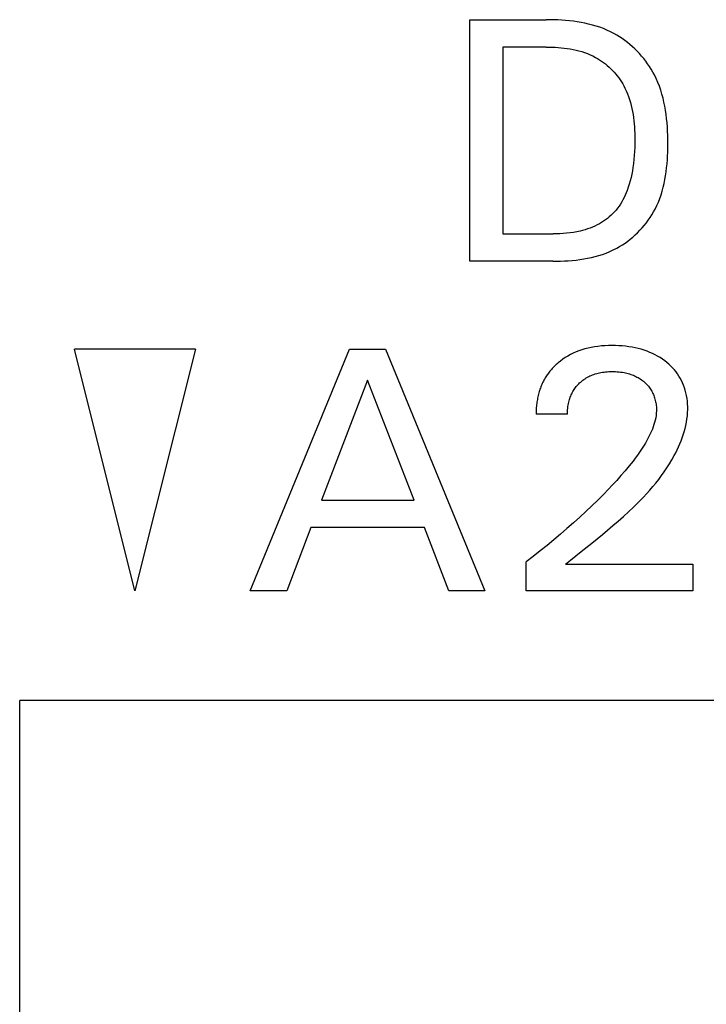
# Model space of a CAD drawing. Extents: x 0 to 594, y 0 to 420.
# Drawn here: x 297 to 303, y 240 to 249 of the extents above; entities that cross this region are included whole.
import ezdxf

# ---------------------------------------------------------------- set-up
doc = ezdxf.new("R2010")
doc.units = 0
doc.header["$LTSCALE"] = 32.67
doc.header["$MEASUREMENT"] = 0
doc.layers.add('10000_FRONT', color=7, linetype='CONTINUOUS')

msp = doc.modelspace()

# ---------------------------------------------------------------- linework, layer by layer
at = {"layer": '10000_FRONT', "color": 7, "linetype": 'Continuous'}
for p, q in [((301.11098, 247.2252), (301.11098, 249.4252)), ((301.11098, 249.4252), (301.80793, 249.4252)), ((301.8429, 249.42495), (301.80793, 249.4252)), ((301.87802, 249.42418), (301.8429, 249.42495)), ((301.91325, 249.42283), (301.87802, 249.42418)), ((301.94854, 249.42085), (301.91325, 249.42283)), ((301.98385, 249.4182), (301.94854, 249.42085)), ((302.01913, 249.41482), (301.98385, 249.4182)), ((302.05433, 249.41067), (302.01913, 249.41482)), ((302.0894, 249.40569), (302.05433, 249.41067)), ((302.1243, 249.39983), (302.0894, 249.40569)), ((302.15898, 249.39305), (302.1243, 249.39983)), ((302.1934, 249.38529), (302.15898, 249.39305)), ((302.2275, 249.3765), (302.1934, 249.38529)), ((302.26125, 249.36664), (302.2275, 249.3765)), ((302.29458, 249.35565), (302.26125, 249.36664)), ((302.32747, 249.34348), (302.29458, 249.35565)), ((302.35985, 249.33009), (302.32747, 249.34348)), ((302.39169, 249.31542), (302.35985, 249.33009)), ((302.42294, 249.29942), (302.39169, 249.31542)), ((302.44871, 249.28492), (302.42294, 249.29942)), ((302.47401, 249.26948), (302.44871, 249.28492)), ((302.4988, 249.25314), (302.47401, 249.26948)), ((302.52306, 249.23592), (302.4988, 249.25314)), ((302.54676, 249.21786), (302.52306, 249.23592)), ((302.56988, 249.199), (302.54676, 249.21786)), ((302.59238, 249.17937), (302.56988, 249.199)), ((301.4119, 249.17573), (301.4119, 247.47467)), ((301.80793, 249.17573), (301.4119, 249.17573)), ((301.80793, 249.17573), (301.83492, 249.17552)), ((301.83492, 249.17552), (301.86203, 249.17486)), ((301.86203, 249.17486), (301.88924, 249.1737)), ((301.88924, 249.1737), (301.91648, 249.17201)), ((301.91648, 249.17201), (301.94373, 249.16975)), ((301.94373, 249.16975), (301.97094, 249.16686)), ((301.97094, 249.16686), (301.99807, 249.16332)), ((301.99807, 249.16332), (302.02508, 249.15907)), ((302.02508, 249.15907), (302.05193, 249.15408)), ((302.05193, 249.15408), (302.07857, 249.14831)), ((302.07857, 249.14831), (302.10496, 249.1417)), ((302.10496, 249.1417), (302.13106, 249.13423)), ((302.13106, 249.13423), (302.15683, 249.12585)), ((302.15683, 249.12585), (302.18222, 249.11651)), ((302.18222, 249.11651), (302.20721, 249.10617)), ((302.20721, 249.10617), (302.23173, 249.0948)), ((302.61425, 249.159), (302.59238, 249.17937)), ((302.63545, 249.13792), (302.61425, 249.159)), ((302.65596, 249.11618), (302.63545, 249.13792)), ((302.67575, 249.0938), (302.65596, 249.11618)), ((302.23173, 249.0948), (302.25576, 249.08235)), ((302.25576, 249.08235), (302.27463, 249.07158)), ((302.27463, 249.07158), (302.29313, 249.0601)), ((302.29313, 249.0601), (302.31125, 249.04796)), ((302.31125, 249.04796), (302.32896, 249.03517)), ((302.32896, 249.03517), (302.34626, 249.02176)), ((302.34626, 249.02176), (302.36312, 249.00776)), ((302.6948, 249.07081), (302.67575, 249.0938)), ((302.71307, 249.04725), (302.6948, 249.07081)), ((302.73055, 249.02316), (302.71307, 249.04725)), ((302.7472, 248.99857), (302.73055, 249.02316)), ((302.36312, 249.00776), (302.37952, 248.99318)), ((302.37952, 248.99318), (302.39544, 248.97806)), ((302.39544, 248.97806), (302.41087, 248.96241)), ((302.41087, 248.96241), (302.42579, 248.94627)), ((302.42579, 248.94627), (302.44017, 248.92966)), ((302.44017, 248.92966), (302.45401, 248.9126)), ((302.763, 248.9735), (302.7472, 248.99857)), ((302.77792, 248.948), (302.763, 248.9735)), ((302.79194, 248.9221), (302.77792, 248.948)), ((302.45401, 248.9126), (302.46728, 248.89511)), ((302.46728, 248.89511), (302.47996, 248.87723)), ((302.47996, 248.87723), (302.49204, 248.85898)), ((302.49204, 248.85898), (302.50349, 248.84037)), ((302.50349, 248.84037), (302.51431, 248.82145)), ((302.80861, 248.88826), (302.79194, 248.9221)), ((302.82381, 248.85385), (302.80861, 248.88826)), ((302.83758, 248.8189), (302.82381, 248.85385)), ((302.51431, 248.82145), (302.52446, 248.80222)), ((302.52446, 248.80222), (302.53663, 248.77688)), ((302.53663, 248.77688), (302.5477, 248.75111)), ((302.5477, 248.75111), (302.55772, 248.72495)), ((302.85, 248.78345), (302.83758, 248.8189)), ((302.86111, 248.74753), (302.85, 248.78345)), ((302.87099, 248.71119), (302.86111, 248.74753)), ((302.55772, 248.72495), (302.56675, 248.69842)), ((302.56675, 248.69842), (302.57482, 248.67157)), ((302.57482, 248.67157), (302.58198, 248.64441)), ((302.87969, 248.67445), (302.87099, 248.71119)), ((302.88726, 248.63735), (302.87969, 248.67445)), ((302.58198, 248.64441), (302.58827, 248.61699)), ((302.58827, 248.61699), (302.59375, 248.58934)), ((302.59375, 248.58934), (302.59847, 248.56148)), ((302.89378, 248.59993), (302.88726, 248.63735)), ((302.8993, 248.56222), (302.89378, 248.59993)), ((302.59847, 248.56148), (302.60246, 248.53346)), ((302.60246, 248.53346), (302.60577, 248.5053)), ((302.60577, 248.5053), (302.60845, 248.47704)), ((302.90388, 248.52426), (302.8993, 248.56222)), ((302.90757, 248.48608), (302.90388, 248.52426)), ((302.91045, 248.44773), (302.90757, 248.48608)), ((302.60845, 248.47704), (302.61055, 248.44871)), ((302.61055, 248.44871), (302.61211, 248.42034)), ((302.61211, 248.42034), (302.61317, 248.39197)), ((302.61317, 248.39197), (302.6138, 248.36362)), ((302.91257, 248.40923), (302.91045, 248.44773)), ((302.91398, 248.37063), (302.91257, 248.40923)), ((302.61402, 248.33533), (302.61377, 248.29828)), ((302.6138, 248.36362), (302.61402, 248.33533)), ((302.91475, 248.33195), (302.91398, 248.37063)), ((302.91495, 248.29323), (302.91475, 248.33195)), ((302.61122, 248.22459), (302.60882, 248.18794)), ((302.61285, 248.26137), (302.61122, 248.22459)), ((302.61377, 248.29828), (302.61285, 248.26137)), ((302.91237, 248.18377), (302.91379, 248.2202)), ((302.91379, 248.2202), (302.91463, 248.2567)), ((302.91463, 248.2567), (302.91495, 248.29323)), ((302.60561, 248.1514), (302.60153, 248.11495)), ((302.60882, 248.18794), (302.60561, 248.1514)), ((302.90755, 248.11124), (302.91031, 248.14744)), ((302.91031, 248.14744), (302.91237, 248.18377)), ((302.59159, 248.04821), (302.5859, 248.01793)), ((302.59653, 248.07859), (302.59159, 248.04821)), ((302.60153, 248.11495), (302.59653, 248.07859)), ((302.89448, 248.00381), (302.89969, 248.0394)), ((302.89969, 248.0394), (302.90403, 248.07522)), ((302.90403, 248.07522), (302.90755, 248.11124)), ((302.57204, 247.95786), (302.56373, 247.92815)), ((302.57941, 247.9878), (302.57204, 247.95786)), ((302.5859, 248.01793), (302.57941, 247.9878)), ((302.8812, 247.9335), (302.88834, 247.9685)), ((302.88834, 247.9685), (302.89448, 248.00381)), ((302.54403, 247.86966), (302.53557, 247.84825)), ((302.55442, 247.89874), (302.54403, 247.86966)), ((302.56373, 247.92815), (302.55442, 247.89874)), ((302.85325, 247.83065), (302.86371, 247.86454)), ((302.86371, 247.86454), (302.87301, 247.89883)), ((302.87301, 247.89883), (302.8812, 247.9335)), ((302.49492, 247.76575), (302.48292, 247.74615)), ((302.50616, 247.78581), (302.49492, 247.76575)), ((302.51666, 247.80628), (302.50616, 247.78581)), ((302.52646, 247.82711), (302.51666, 247.80628)), ((302.53557, 247.84825), (302.52646, 247.82711)), ((302.81425, 247.73179), (302.82858, 247.76425)), ((302.82858, 247.76425), (302.84156, 247.79721)), ((302.84156, 247.79721), (302.85325, 247.83065)), ((302.42865, 247.67525), (302.41367, 247.65948)), ((302.44296, 247.69161), (302.42865, 247.67525)), ((302.45655, 247.70854), (302.44296, 247.69161)), ((302.47014, 247.72707), (302.45655, 247.70854)), ((302.48292, 247.74615), (302.47014, 247.72707)), ((302.76945, 247.64855), (302.78447, 247.674)), ((302.78447, 247.674), (302.79853, 247.69988)), ((302.79853, 247.69988), (302.81425, 247.73179)), ((302.32985, 247.59034), (302.31154, 247.57861)), ((302.34769, 247.60279), (302.32985, 247.59034)), ((302.36502, 247.61596), (302.34769, 247.60279)), ((302.38182, 247.62981), (302.36502, 247.61596)), ((302.39805, 247.64433), (302.38182, 247.62981)), ((302.41367, 247.65948), (302.39805, 247.64433)), ((302.7189, 247.57515), (302.73663, 247.59908)), ((302.73663, 247.59908), (302.75349, 247.62356)), ((302.75349, 247.62356), (302.76945, 247.64855)), ((302.08517, 247.49407), (302.05454, 247.48856)), ((302.11561, 247.50065), (302.08517, 247.49407)), ((302.13844, 247.50637), (302.11561, 247.50065)), ((302.16111, 247.51276), (302.13844, 247.50637)), ((302.18357, 247.51986), (302.16111, 247.51276)), ((302.20578, 247.52768), (302.18357, 247.51986)), ((302.22769, 247.53625), (302.20578, 247.52768)), ((302.24926, 247.5456), (302.22769, 247.53625)), ((302.27046, 247.55576), (302.24926, 247.5456)), ((302.29123, 247.56676), (302.27046, 247.55576)), ((302.31154, 247.57861), (302.29123, 247.56676)), ((302.63988, 247.48558), (302.66079, 247.50697)), ((302.66079, 247.50697), (302.68095, 247.52905)), ((302.68095, 247.52905), (302.70033, 247.55179)), ((302.70033, 247.55179), (302.7189, 247.57515)), ((301.4119, 247.47467), (301.86874, 247.47467)), ((301.89978, 247.475), (301.86874, 247.47467)), ((301.93084, 247.47605), (301.89978, 247.475)), ((301.96188, 247.47787), (301.93084, 247.47605)), ((301.99287, 247.48052), (301.96188, 247.47787)), ((302.02377, 247.48406), (301.99287, 247.48052)), ((302.05454, 247.48856), (302.02377, 247.48406)), ((302.52515, 247.39032), (302.54935, 247.40769)), ((302.54935, 247.40769), (302.57295, 247.42594)), ((302.57295, 247.42594), (302.59593, 247.44503)), ((302.59593, 247.44503), (302.61825, 247.46492)), ((302.61825, 247.46492), (302.63988, 247.48558)), ((302.35339, 247.30016), (302.38594, 247.31336)), ((302.38594, 247.31336), (302.41791, 247.32791)), ((302.41791, 247.32791), (302.44927, 247.34387)), ((302.44927, 247.34387), (302.47508, 247.35837)), ((302.47508, 247.35837), (302.50038, 247.37387)), ((302.50038, 247.37387), (302.52515, 247.39032)), ((301.86718, 247.2252), (301.11098, 247.2252)), ((301.86718, 247.2252), (301.90222, 247.22546)), ((301.90222, 247.22546), (301.93742, 247.22628)), ((301.93742, 247.22628), (301.97273, 247.22771)), ((301.97273, 247.22771), (302.0081, 247.22982)), ((302.0081, 247.22982), (302.04347, 247.23265)), ((302.04347, 247.23265), (302.07879, 247.23626)), ((302.07879, 247.23626), (302.11401, 247.24072)), ((302.11401, 247.24072), (302.14908, 247.24607)), ((302.14908, 247.24607), (302.18395, 247.25238)), ((302.18395, 247.25238), (302.21856, 247.25969)), ((302.21856, 247.25969), (302.25286, 247.26807)), ((302.25286, 247.26807), (302.2868, 247.27757)), ((302.2868, 247.27757), (302.32033, 247.28825)), ((302.32033, 247.28825), (302.35339, 247.30016)), ((298.06098, 244.2252), (297.51098, 246.4252)), ((298.61098, 246.4252), (297.51098, 246.4252)), ((298.61098, 246.4252), (298.06098, 244.2252)), ((299.11098, 244.2252), (300.01374, 246.4252)), ((300.01374, 246.4252), (300.34429, 246.4252)), ((300.34429, 246.4252), (301.24705, 244.2252)), ((302.13234, 246.4187), (302.10515, 246.40935)), ((302.15989, 246.42694), (302.13234, 246.4187)), ((302.18774, 246.43412), (302.15989, 246.42694)), ((302.21582, 246.44027), (302.18774, 246.43412)), ((302.24712, 246.44591), (302.21582, 246.44027)), ((302.27859, 246.45038), (302.24712, 246.44591)), ((302.31021, 246.45375), (302.27859, 246.45038)), ((302.34192, 246.45609), (302.31021, 246.45375)), ((302.37371, 246.45746), (302.34192, 246.45609)), ((302.40552, 246.45794), (302.37371, 246.45746)), ((302.43655, 246.45759), (302.40552, 246.45794)), ((302.46755, 246.4564), (302.43655, 246.45759)), ((302.49849, 246.45433), (302.46755, 246.4564)), ((302.52935, 246.45133), (302.49849, 246.45433)), ((302.5601, 246.44735), (302.52935, 246.45133)), ((302.59072, 246.44235), (302.5601, 246.44735)), ((302.61812, 246.43693), (302.59072, 246.44235)), ((302.64534, 246.43062), (302.61812, 246.43693)), ((302.67233, 246.42336), (302.64534, 246.43062)), ((302.69902, 246.41512), (302.67233, 246.42336)), ((301.95765, 246.33241), (301.93565, 246.31615)), ((301.98035, 246.34767), (301.95765, 246.33241)), ((302.00369, 246.36191), (301.98035, 246.34767)), ((302.02763, 246.37511), (302.00369, 246.36191)), ((302.05211, 246.38726), (302.02763, 246.37511)), ((302.07838, 246.39888), (302.05211, 246.38726)), ((302.10515, 246.40935), (302.07838, 246.39888)), ((302.72536, 246.40588), (302.69902, 246.41512)), ((302.75131, 246.39557), (302.72536, 246.40588)), ((302.77522, 246.38494), (302.75131, 246.39557)), ((302.79868, 246.37335), (302.77522, 246.38494)), ((302.82167, 246.36082), (302.79868, 246.37335)), ((302.84413, 246.34735), (302.82167, 246.36082)), ((302.86602, 246.33295), (302.84413, 246.34735)), ((302.88731, 246.31761), (302.86602, 246.33295)), ((301.85403, 246.23967), (301.84713, 246.23166)), ((301.86109, 246.24755), (301.85403, 246.23967)), ((301.86829, 246.25529), (301.86109, 246.24755)), ((301.87564, 246.26291), (301.86829, 246.25529)), ((301.88312, 246.27038), (301.87564, 246.26291)), ((301.89074, 246.27772), (301.88312, 246.27038)), ((301.8985, 246.28493), (301.89074, 246.27772)), ((301.90638, 246.29199), (301.8985, 246.28493)), ((301.91438, 246.2989), (301.90638, 246.29199)), ((301.93565, 246.31615), (301.91438, 246.2989)), ((302.90604, 246.30291), (302.88731, 246.31761)), ((302.92418, 246.28746), (302.90604, 246.30291)), ((302.94164, 246.27126), (302.92418, 246.28746)), ((302.95836, 246.25431), (302.94164, 246.27126)), ((302.97427, 246.23664), (302.95836, 246.25431)), ((301.7919, 246.15266), (301.78642, 246.14275)), ((301.79759, 246.16244), (301.7919, 246.15266)), ((301.8035, 246.17209), (301.79759, 246.16244)), ((301.8092, 246.18096), (301.8035, 246.17209)), ((301.81509, 246.18972), (301.8092, 246.18096)), ((301.82116, 246.19835), (301.81509, 246.18972)), ((301.8274, 246.20687), (301.82116, 246.19835)), ((301.83381, 246.21526), (301.8274, 246.20687)), ((301.84039, 246.22352), (301.83381, 246.21526)), ((301.84713, 246.23166), (301.84039, 246.22352)), ((302.14052, 246.14093), (302.1507, 246.14839)), ((302.1507, 246.14839), (302.16113, 246.15548)), ((302.16113, 246.15548), (302.17181, 246.1622)), ((302.17181, 246.1622), (302.18271, 246.16855)), ((302.18271, 246.16855), (302.19382, 246.17452)), ((302.19382, 246.17452), (302.20551, 246.18027)), ((302.20551, 246.18027), (302.21739, 246.18562)), ((302.21739, 246.18562), (302.22945, 246.19056)), ((302.22945, 246.19056), (302.24167, 246.1951)), ((302.24167, 246.1951), (302.25403, 246.19924)), ((302.25403, 246.19924), (302.26651, 246.20299)), ((302.26651, 246.20299), (302.2791, 246.20636)), ((302.2791, 246.20636), (302.29179, 246.20934)), ((302.29179, 246.20934), (302.30582, 246.21218)), ((302.30582, 246.21218), (302.31992, 246.21459)), ((302.31992, 246.21459), (302.33409, 246.21658)), ((302.33409, 246.21658), (302.34831, 246.21817)), ((302.34831, 246.21817), (302.36258, 246.21939)), ((302.36258, 246.21939), (302.37688, 246.22024)), ((302.37688, 246.22024), (302.39119, 246.22075)), ((302.39119, 246.22075), (302.40552, 246.22095)), ((302.40552, 246.22095), (302.42146, 246.2208)), ((302.42146, 246.2208), (302.43738, 246.22026)), ((302.43738, 246.22026), (302.45328, 246.21931)), ((302.45328, 246.21931), (302.46914, 246.21794)), ((302.46914, 246.21794), (302.48495, 246.21612)), ((302.48495, 246.21612), (302.50071, 246.21383)), ((302.50071, 246.21383), (302.51639, 246.21107)), ((302.51639, 246.21107), (302.52868, 246.20855)), ((302.52868, 246.20855), (302.5409, 246.2057)), ((302.5409, 246.2057), (302.55304, 246.20254)), ((302.55304, 246.20254), (302.56509, 246.19903)), ((302.56509, 246.19903), (302.57703, 246.19518)), ((302.57703, 246.19518), (302.58884, 246.19097)), ((302.58884, 246.19097), (302.60051, 246.18639)), ((302.60051, 246.18639), (302.61202, 246.18145)), ((302.61202, 246.18145), (302.62272, 246.17643)), ((302.62272, 246.17643), (302.63325, 246.17108)), ((302.63325, 246.17108), (302.64361, 246.1654)), ((302.64361, 246.1654), (302.65379, 246.15938)), ((302.65379, 246.15938), (302.66377, 246.15304)), ((302.66377, 246.15304), (302.67354, 246.14637)), ((302.9893, 246.21824), (302.97427, 246.23664)), ((303.00338, 246.19912), (302.9893, 246.21824)), ((303.01625, 246.17961), (303.00338, 246.19912)), ((303.02815, 246.15948), (303.01625, 246.17961)), ((303.03906, 246.13878), (303.02815, 246.15948)), ((300.18057, 246.14143), (299.75959, 245.04844)), ((300.60311, 245.04844), (300.18057, 246.14143)), ((301.75019, 246.0597), (301.74659, 246.04892)), ((301.75399, 246.0704), (301.75019, 246.0597)), ((301.758, 246.08102), (301.75399, 246.0704)), ((301.76222, 246.09156), (301.758, 246.08102)), ((301.76664, 246.102), (301.76222, 246.09156)), ((301.77127, 246.11235), (301.76664, 246.102)), ((301.77611, 246.12259), (301.77127, 246.11235)), ((301.78116, 246.13273), (301.77611, 246.12259)), ((301.78642, 246.14275), (301.78116, 246.13273)), ((302.06137, 246.05722), (302.06769, 246.06636)), ((302.06769, 246.06636), (302.07432, 246.07528)), ((302.07432, 246.07528), (302.08124, 246.08399)), ((302.08124, 246.08399), (302.08844, 246.09247)), ((302.08844, 246.09247), (302.09591, 246.10072)), ((302.09591, 246.10072), (302.10364, 246.10873)), ((302.10364, 246.10873), (302.11161, 246.11648)), ((302.11161, 246.11648), (302.12096, 246.12497)), ((302.12096, 246.12497), (302.1306, 246.13313)), ((302.1306, 246.13313), (302.14052, 246.14093)), ((302.67354, 246.14637), (302.68309, 246.13938)), ((302.68309, 246.13938), (302.69241, 246.13207)), ((302.69241, 246.13207), (302.70078, 246.12506)), ((302.70078, 246.12506), (302.70892, 246.11779)), ((302.70892, 246.11779), (302.71682, 246.11026)), ((302.71682, 246.11026), (302.72447, 246.10247)), ((302.72447, 246.10247), (302.73184, 246.09443)), ((302.73184, 246.09443), (302.73892, 246.08614)), ((302.73892, 246.08614), (302.74569, 246.07761)), ((302.74569, 246.07761), (302.75214, 246.06884)), ((302.75214, 246.06884), (302.75824, 246.05983)), ((302.75824, 246.05983), (302.76401, 246.05055)), ((303.04901, 246.11757), (303.03906, 246.13878)), ((303.05798, 246.09592), (303.04901, 246.11757)), ((303.06598, 246.07388), (303.05798, 246.09592)), ((303.07302, 246.05151), (303.06598, 246.07388)), ((301.72846, 245.97961), (301.72609, 245.96733)), ((301.73107, 245.99185), (301.72846, 245.97961)), ((301.7339, 246.00404), (301.73107, 245.99185)), ((301.73698, 246.01617), (301.7339, 246.00404)), ((301.73998, 246.02715), (301.73698, 246.01617)), ((301.74318, 246.03807), (301.73998, 246.02715)), ((301.74659, 246.04892), (301.74318, 246.03807)), ((302.0185, 245.96526), (302.02196, 245.97612)), ((302.02196, 245.97612), (302.02575, 245.98686)), ((302.02575, 245.98686), (302.02986, 245.99747)), ((302.02986, 245.99747), (302.0343, 246.00794)), ((302.0343, 246.00794), (302.03908, 246.01825)), ((302.03908, 246.01825), (302.04421, 246.02839)), ((302.04421, 246.02839), (302.04968, 246.03835)), ((302.04968, 246.03835), (302.05536, 246.04788)), ((302.05536, 246.04788), (302.06137, 246.05722)), ((302.76401, 246.05055), (302.76942, 246.04105)), ((302.76942, 246.04105), (302.77448, 246.03136)), ((302.77448, 246.03136), (302.77919, 246.02148)), ((302.77919, 246.02148), (302.78356, 246.01143)), ((302.78356, 246.01143), (302.7876, 246.00123)), ((302.7876, 246.00123), (302.7913, 245.99091)), ((302.7913, 245.99091), (302.79468, 245.98046)), ((302.79468, 245.98046), (302.79774, 245.96992)), ((302.79774, 245.96992), (302.80075, 245.95818)), ((303.07961, 246.02679), (303.07302, 246.05151)), ((303.08508, 246.00181), (303.07961, 246.02679)), ((303.08944, 245.97662), (303.08508, 246.00181)), ((303.09272, 245.95128), (303.08944, 245.97662)), ((301.71584, 245.88062), (301.71526, 245.86822)), ((301.71664, 245.89303), (301.71584, 245.88062)), ((301.71765, 245.90545), (301.71664, 245.89303)), ((301.71889, 245.91786), (301.71765, 245.90545)), ((301.72035, 245.93026), (301.71889, 245.91786)), ((301.72204, 245.94264), (301.72035, 245.93026)), ((301.72395, 245.955), (301.72204, 245.94264)), ((301.72609, 245.96733), (301.72395, 245.955)), ((302.00156, 245.87329), (302.00287, 245.88737)), ((302.00287, 245.88737), (302.00461, 245.90143)), ((302.00461, 245.90143), (302.00679, 245.91545)), ((302.00679, 245.91545), (302.00942, 245.92939)), ((302.00942, 245.92939), (302.01252, 245.94324)), ((302.01252, 245.94324), (302.01535, 245.9543)), ((302.01535, 245.9543), (302.0185, 245.96526)), ((302.80075, 245.95818), (302.80338, 245.94637)), ((302.80338, 245.94637), (302.80562, 245.93447)), ((302.80562, 245.93447), (302.80748, 245.92252)), ((302.80748, 245.92252), (302.80895, 245.91052)), ((302.80895, 245.91052), (302.81003, 245.89849)), ((302.81003, 245.89849), (302.81072, 245.88644)), ((302.81072, 245.88644), (302.81101, 245.87438)), ((303.09493, 245.92582), (303.09272, 245.95128)), ((303.09609, 245.90032), (303.09493, 245.92582)), ((303.09624, 245.87481), (303.09609, 245.90032)), ((301.71489, 245.85584), (301.71474, 245.84348)), ((301.71474, 245.84348), (301.7148, 245.83115)), ((302.00013, 245.83115), (301.7148, 245.83115)), ((301.71526, 245.86822), (301.71489, 245.85584)), ((302.00013, 245.83115), (302.0002, 245.84515)), ((302.0002, 245.84515), (302.00068, 245.85921)), ((302.00068, 245.85921), (302.00156, 245.87329)), ((302.80419, 245.79946), (302.79987, 245.77873)), ((302.80752, 245.82032), (302.80419, 245.79946)), ((302.80978, 245.84128), (302.80752, 245.82032)), ((302.81091, 245.86233), (302.80978, 245.84128)), ((302.81101, 245.87438), (302.81091, 245.86233)), ((303.08929, 245.78752), (303.09283, 245.81652)), ((303.09283, 245.81652), (303.09517, 245.84562)), ((303.09517, 245.84562), (303.09624, 245.87481)), ((302.78177, 245.71753), (302.77427, 245.69753)), ((302.78859, 245.73775), (302.78177, 245.71753)), ((302.79465, 245.75815), (302.78859, 245.73775)), ((302.79987, 245.77873), (302.79465, 245.75815)), ((303.06414, 245.67297), (303.07196, 245.70135)), ((303.07196, 245.70135), (303.0788, 245.72992)), ((303.0788, 245.72992), (303.0846, 245.75865)), ((303.0846, 245.75865), (303.08929, 245.78752)), ((302.74305, 245.62807), (302.72752, 245.59852)), ((302.75755, 245.65826), (302.74305, 245.62807)), ((302.76617, 245.67777), (302.75755, 245.65826)), ((302.77427, 245.69753), (302.76617, 245.67777)), ((303.03527, 245.58911), (303.04574, 245.61683)), ((303.04574, 245.61683), (303.05537, 245.64479)), ((303.05537, 245.64479), (303.06414, 245.67297)), ((302.69373, 245.54116), (302.67566, 245.51326)), ((302.71105, 245.56957), (302.69373, 245.54116)), ((302.72752, 245.59852), (302.71105, 245.56957)), ((302.9995, 245.50762), (303.0121, 245.53449)), ((303.0121, 245.53449), (303.02404, 245.56166)), ((303.02404, 245.56166), (303.03527, 245.58911)), ((302.61772, 245.43205), (302.59747, 245.40567)), ((302.63756, 245.45875), (302.61772, 245.43205)), ((302.6569, 245.4858), (302.63756, 245.45875)), ((302.67566, 245.51326), (302.6569, 245.4858)), ((302.9515, 245.41712), (302.97254, 245.45487)), ((302.97254, 245.45487), (302.98629, 245.48107)), ((302.98629, 245.48107), (302.9995, 245.50762)), ((302.56167, 245.36066), (302.52497, 245.3164)), ((302.59747, 245.40567), (302.56167, 245.36066)), ((302.88245, 245.30825), (302.90641, 245.34383)), ((302.90641, 245.34383), (302.92944, 245.38011)), ((302.92944, 245.38011), (302.9515, 245.41712)), ((302.48745, 245.27283), (302.44919, 245.22991)), ((302.52497, 245.3164), (302.48745, 245.27283)), ((302.83193, 245.23907), (302.85761, 245.27334)), ((302.85761, 245.27334), (302.88245, 245.30825)), ((302.41026, 245.1876), (302.37073, 245.14583)), ((302.44919, 245.22991), (302.41026, 245.1876)), ((302.75029, 245.13988), (302.77823, 245.17237)), ((302.77823, 245.17237), (302.80546, 245.20542)), ((302.80546, 245.20542), (302.83193, 245.23907)), ((302.33068, 245.10457), (302.27713, 245.05084)), ((302.37073, 245.14583), (302.33068, 245.10457)), ((302.66264, 245.04556), (302.69245, 245.0765)), ((302.69245, 245.0765), (302.72168, 245.10794)), ((302.72168, 245.10794), (302.75029, 245.13988)), ((299.75959, 245.04844), (300.60311, 245.04844)), ((302.22284, 244.99787), (302.16786, 244.94563)), ((302.27713, 245.05084), (302.22284, 244.99787)), ((302.55585, 244.9421), (302.60146, 244.98504)), ((302.60146, 244.98504), (302.6323, 245.01508)), ((302.6323, 245.01508), (302.66264, 245.04556)), ((302.11222, 244.89409), (302.05429, 244.84171)), ((302.16786, 244.94563), (302.11222, 244.89409)), ((302.46233, 244.85852), (302.50943, 244.89996)), ((302.50943, 244.89996), (302.55585, 244.9421)), ((302.05429, 244.84171), (301.99573, 244.79004)), ((302.36661, 244.77743), (302.41468, 244.8177)), ((302.41468, 244.8177), (302.46233, 244.85852)), ((299.66293, 244.79898), (299.44464, 244.2252)), ((300.69822, 244.79898), (299.66293, 244.79898)), ((300.91962, 244.2252), (300.69822, 244.79898)), ((301.93655, 244.73907), (301.87679, 244.68879)), ((301.99573, 244.79004), (301.93655, 244.73907)), ((302.26974, 244.69821), (302.31825, 244.73763)), ((302.31825, 244.73763), (302.36661, 244.77743)), ((301.81455, 244.63767), (301.75172, 244.58729)), ((301.87679, 244.68879), (301.81455, 244.63767)), ((302.12465, 244.58147), (302.22122, 244.6591)), ((302.22122, 244.6591), (302.26974, 244.69821)), ((301.68832, 244.53763), (301.62437, 244.4887)), ((301.75172, 244.58729), (301.68832, 244.53763)), ((302.0296, 244.5041), (302.07687, 244.54279)), ((302.07687, 244.54279), (302.12465, 244.58147)), ((301.62437, 244.2252), (301.62437, 244.4887)), ((301.98298, 244.46531), (302.0296, 244.5041)), ((301.98298, 244.46531), (303.14145, 244.46531)), ((303.14145, 244.46531), (303.14145, 244.2252)), ((299.44464, 244.2252), (299.11098, 244.2252)), ((301.24705, 244.2252), (300.91962, 244.2252)), ((303.14145, 244.2252), (301.62437, 244.2252)), ((297.01098, 193.2252), (297.01098, 243.2252)), ((324.61098, 243.2252), (297.01098, 243.2252))]:
    msp.add_line(p, q, dxfattribs=at)

doc.saveas('drawing.dxf')
